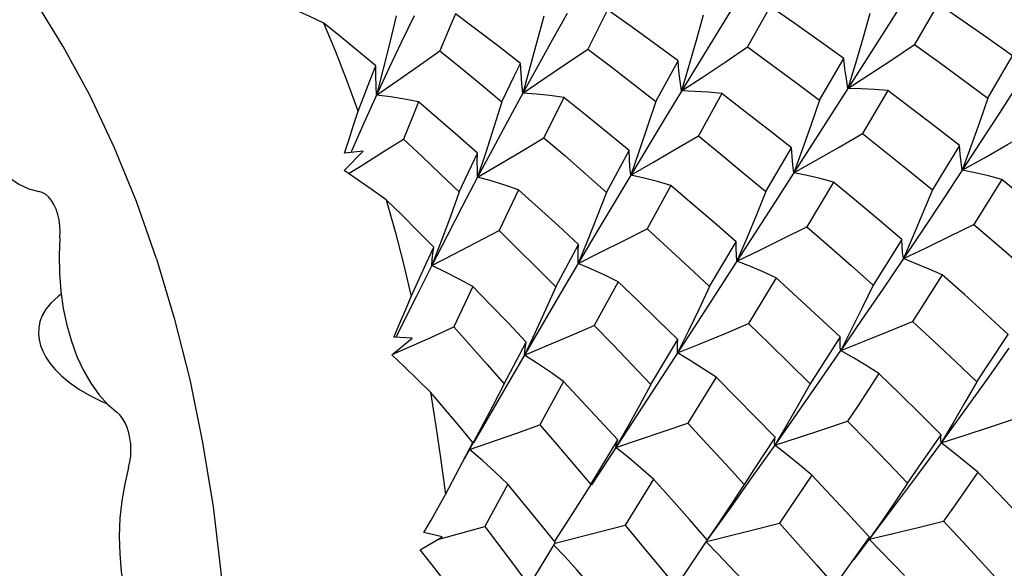
# Model space of a CAD drawing. Units: inches. Extents: x 0.7 to 21.3, y 0.5 to 16.
# Drawn here: x 13.8 to 14.2, y 14.3 to 14.5 of the extents above; entities that cross this region are included whole.
import ezdxf

# ---------------------------------------------------------------- set-up
doc = ezdxf.new("R2010")
doc.units = ezdxf.units.IN
doc.header["$LTSCALE"] = 1.21
doc.header["$MEASUREMENT"] = 0
doc.layers.get('0').update_dxf_attribs({"linetype": 'CONTINUOUS'})

msp = doc.modelspace()

# ---------------------------------------------------------------- linework, layer by layer
at = {"color": 7, "linetype": 'CONTINUOUS'}
for p, q in [((14.12389, 14.51211), (14.11209, 14.4935)), ((14.01262, 14.50248), (14.00545, 14.4883)), ((14.07151, 14.50367), (14.06336, 14.48906)), ((14.13238, 14.50466), (14.12382, 14.4899)), ((14.05712, 14.50203), (14.04541, 14.48297)), ((14.11209, 14.4935), (14.09971, 14.47407)), ((14.08934, 14.46975), (14.09818, 14.48494)), ((14.03008, 14.46925), (14.03816, 14.48403)), ((14.04541, 14.48297), (14.03335, 14.46311)), ((14.09971, 14.47407), (14.08677, 14.45385)), ((13.99675, 14.47081), (13.98957, 14.45619)), ((14.05397, 14.47216), (14.04552, 14.45689)), ((14.11409, 14.47326), (14.10493, 14.4577)), ((14.03335, 14.46311), (14.02105, 14.44266)), ((14.06994, 14.43668), (14.07922, 14.45246)), ((14.08677, 14.45385), (14.07335, 14.43295)), ((13.9173, 14.44429), (13.92409, 14.45134)), ((13.92409, 14.45134), (13.91739, 14.45053)), ((13.95893, 14.43655), (13.96553, 14.45063)), ((14.01225, 14.43637), (14.02046, 14.45155)), ((14.02105, 14.44266), (14.00839, 14.42142)), ((14.03557, 14.43886), (14.02694, 14.42317)), ((14.0945, 14.44009), (14.08484, 14.42392)), ((13.98044, 14.43733), (13.97337, 14.42255)), ((14.07335, 14.43295), (14.05951, 14.41148)), ((14.00839, 14.42142), (13.9955, 14.3996)), ((13.95241, 14.4187), (13.94903, 14.40989)), ((13.99389, 14.4022), (14.00209, 14.4175)), ((14.04956, 14.40226), (14.05916, 14.41842)), ((14.05951, 14.41148), (14.04518, 14.38934)), ((14.01644, 14.40401), (14.00777, 14.38814)), ((14.07372, 14.4054), (14.0637, 14.38883)), ((13.96381, 14.40225), (13.957, 14.38761)), ((13.9955, 14.3996), (13.97587, 14.366)), ((14.04518, 14.38934), (14.03058, 14.36685)), ((13.94859, 14.38385), (13.957, 14.38761)), ((13.98638, 14.3856), (13.98252, 14.37742)), ((14.0419, 14.38615), (14.03797, 14.37822)), ((13.93446, 14.37756), (13.94191, 14.38352)), ((13.93458, 14.37765), (13.94859, 14.38385)), ((13.94191, 14.38352), (13.93518, 14.38391)), ((13.97515, 14.36704), (13.98319, 14.38216)), ((14.02837, 14.3668), (14.03813, 14.38308)), ((13.99671, 14.36785), (13.98814, 14.35209)), ((14.05192, 14.36943), (14.04169, 14.3527)), ((13.97587, 14.366), (13.9641, 14.34565)), ((14.03058, 14.36685), (14.00889, 14.33358)), ((14.08123, 14.35628), (14.07318, 14.34481)), ((14.1418, 14.3572), (14.13343, 14.34568)), ((14.13778, 14.35292), (14.13343, 14.34568)), ((13.96692, 14.35106), (13.9627, 14.34322)), ((13.97944, 14.34902), (13.98814, 14.35209)), ((14.01997, 14.35149), (14.01568, 14.34398)), ((14.07751, 14.35213), (14.07318, 14.34481)), ((13.95391, 14.32685), (13.96389, 14.34577)), ((13.9627, 14.34322), (13.97944, 14.34902)), ((14.00655, 14.33056), (14.0163, 14.34671)), ((13.9627, 14.34322), (13.96079, 14.33989)), ((14.00889, 14.33358), (14.00681, 14.33039)), ((14.02925, 14.33244), (14.01897, 14.3158)), ((13.97651, 14.33063), (13.96822, 14.31529)), ((14.11207, 14.31736), (14.10737, 14.31068)), ((13.95114, 14.31058), (13.96822, 14.31529)), ((13.99361, 14.30922), (14.01004, 14.31345)), ((14.01004, 14.31345), (14.01897, 14.3158)), ((14.04847, 14.30987), (14.06581, 14.31418)), ((14.06581, 14.31418), (14.0749, 14.31648)), ((13.94476, 14.30683), (13.95276, 14.31153)), ((13.95276, 14.31153), (13.94612, 14.3131)), ((14.10737, 14.31068), (14.10182, 14.30339)), ((13.98426, 14.29387), (13.99382, 14.30957))]:
    msp.add_line(p, q, dxfattribs=at)
for points in [[(13.84929, 14.41231), (13.84202, 14.43301), (13.83394, 14.4528), (13.8251, 14.47159), (13.81554, 14.48927), (13.80531, 14.50577), (13.79446, 14.52099), (13.78303, 14.53488), (13.7711, 14.54736), (13.75871, 14.55837), (13.74593, 14.56786), (13.7328, 14.57578), (13.71942, 14.58208), (13.70583, 14.58675), (13.6921, 14.58976), (13.6783, 14.5911), (13.6645, 14.59075), (13.65076, 14.58872), (13.64969, 14.58842)], [(13.9099, 14.49769), (13.90453, 14.50022), (13.89917, 14.50266), (13.89382, 14.50501)], [(14.03816, 14.48403), (14.02965, 14.49028), (14.02113, 14.49643), (14.01262, 14.50248)], [(14.09818, 14.48494), (14.08932, 14.49127), (14.08043, 14.49752), (14.07151, 14.50367)], [(14.15935, 14.48583), (14.15043, 14.49218), (14.14144, 14.49846), (14.13238, 14.50466)], [(13.94257, 14.50037), (13.93799, 14.49088), (13.93346, 14.48129), (13.92898, 14.4716)], [(13.93609, 14.50029), (13.9338, 14.49068), (13.93143, 14.48111), (13.92898, 14.4716)], [(13.95755, 14.50103), (13.95565, 14.49659), (13.95187, 14.48766)], [(13.9811, 14.48312), (13.97323, 14.48919), (13.96538, 14.49516), (13.95755, 14.50103)], [(13.99802, 14.50118), (13.99268, 14.49173), (13.98733, 14.48212), (13.98196, 14.47236)], [(13.9895, 14.50021), (13.98706, 14.49087), (13.98455, 14.48159), (13.98196, 14.47236)], [(14.04724, 14.50057), (14.04472, 14.49138), (14.04212, 14.48226), (14.03946, 14.47319)], [(14.1076, 14.50122), (14.10504, 14.49211), (14.10241, 14.48305), (14.09971, 14.47407)], [(13.92873, 14.48221), (13.92242, 14.48745), (13.91614, 14.49261), (13.9099, 14.49769)], [(13.92226, 14.46579), (13.91832, 14.47663), (13.9142, 14.48727), (13.9099, 14.49769)], [(13.98196, 14.47236), (13.98962, 14.47749), (13.99745, 14.4828), (14.00545, 14.4883)], [(14.00545, 14.4883), (14.01365, 14.48205), (14.02186, 14.4757), (14.03008, 14.46925)], [(14.03946, 14.47319), (14.04724, 14.47829), (14.05521, 14.48358), (14.06336, 14.48906)], [(14.06336, 14.48906), (14.07204, 14.48271), (14.0807, 14.47628), (14.08934, 14.46975)], [(14.09971, 14.47407), (14.10757, 14.47916), (14.1156, 14.48443), (14.12382, 14.4899)], [(14.12382, 14.4899), (14.13271, 14.48352), (14.14155, 14.47706), (14.15033, 14.47052)], [(13.77608, 14.48611), (13.77693, 14.4798), (13.77817, 14.47366), (13.77978, 14.4678), (13.78175, 14.46226), (13.78405, 14.45712), (13.78665, 14.45245), (13.78953, 14.44829), (13.79264, 14.44469), (13.79596, 14.44171), (13.79943, 14.43937), (13.80303, 14.43771), (13.8067, 14.43674)], [(13.92898, 14.4716), (13.93643, 14.47677), (13.94406, 14.48212), (13.95187, 14.48766)], [(13.95187, 14.48766), (13.95932, 14.48159), (13.96681, 14.47541), (13.97434, 14.46913)], [(14.09971, 14.47407), (14.09912, 14.47757), (14.0986, 14.48119), (14.09818, 14.48494)], [(14.15033, 14.47052), (14.15338, 14.47567), (14.15935, 14.48583)], [(13.92226, 14.46579), (13.92656, 14.47676), (13.92873, 14.48221)], [(13.92898, 14.4716), (13.92881, 14.47501), (13.92873, 14.47855), (13.92873, 14.48221)], [(13.97434, 14.46913), (13.97884, 14.47848), (13.9811, 14.48312)], [(13.98196, 14.47236), (13.98159, 14.47582), (13.9813, 14.4794), (13.9811, 14.48312)], [(14.03946, 14.47319), (14.03894, 14.47668), (14.0385, 14.48029), (14.03816, 14.48403)], [(14.11409, 14.47326), (14.10927, 14.47365), (14.10447, 14.47391), (14.09971, 14.47407)], [(14.16089, 14.47495), (14.15447, 14.46495), (14.14787, 14.45476), (14.14109, 14.44439)], [(13.92898, 14.4716), (13.92441, 14.4615), (13.91991, 14.45134), (13.91968, 14.45081)], [(13.94421, 14.46914), (13.9391, 14.47012), (13.93402, 14.47094), (13.92898, 14.4716)], [(13.98196, 14.47236), (13.97649, 14.46228), (13.97103, 14.45211), (13.96559, 14.44186)], [(13.99675, 14.47081), (13.99179, 14.47147), (13.98686, 14.47198), (13.98196, 14.47236)], [(14.02046, 14.45155), (14.01255, 14.45806), (14.00464, 14.46448), (13.99675, 14.47081)], [(14.05397, 14.47216), (14.0491, 14.47263), (14.04426, 14.47297), (14.03946, 14.47319)], [(14.07922, 14.45246), (14.07083, 14.45911), (14.06241, 14.46568), (14.05397, 14.47216)], [(14.14005, 14.45336), (14.13146, 14.46007), (14.12281, 14.4667), (14.11409, 14.47326)], [(14.15033, 14.47052), (14.14732, 14.46174), (14.14424, 14.45303), (14.14109, 14.44439)], [(13.94421, 14.46914), (13.94239, 14.46465), (13.93878, 14.45565)], [(13.96553, 14.45063), (13.95839, 14.45689), (13.95129, 14.46306), (13.94421, 14.46914)], [(13.97434, 14.46913), (13.9715, 14.45998), (13.96858, 14.45088), (13.96559, 14.44186)], [(14.03008, 14.46925), (14.02714, 14.46032), (14.02413, 14.45145), (14.02105, 14.44266)], [(14.08934, 14.46975), (14.08634, 14.46094), (14.08328, 14.45219), (14.08014, 14.44351)], [(13.91739, 14.45053), (13.91904, 14.4556), (13.92066, 14.46069), (13.92226, 14.46579)], [(13.96559, 14.44186), (13.9734, 14.44647), (13.98139, 14.45124), (13.98957, 14.45619)], [(13.98957, 14.45619), (13.99711, 14.44968), (14.00467, 14.44308), (14.01225, 14.43637)], [(14.02105, 14.44266), (14.02903, 14.44725), (14.03719, 14.45199), (14.04552, 14.45689)], [(14.04552, 14.45689), (14.05366, 14.45024), (14.0618, 14.4435), (14.06994, 14.43668)], [(14.08014, 14.44351), (14.08822, 14.44807), (14.09648, 14.45279), (14.10493, 14.4577)], [(14.10493, 14.4577), (14.11342, 14.45098), (14.12187, 14.44418), (14.13028, 14.43731)], [(14.14109, 14.44439), (14.1492, 14.44895), (14.15749, 14.45367), (14.16598, 14.45856)], [(13.91887, 14.44323), (13.92306, 14.44581), (13.93082, 14.45065), (13.93878, 14.45565)], [(13.93878, 14.45565), (13.94545, 14.44939), (13.95217, 14.44302), (13.95893, 14.43655)], [(14.08014, 14.44351), (14.07974, 14.4464), (14.07944, 14.44938), (14.07922, 14.45246)], [(14.14005, 14.45336), (14.13357, 14.4427), (14.13028, 14.43731)], [(14.14109, 14.44439), (14.14065, 14.44729), (14.14031, 14.45028), (14.14005, 14.45336)], [(13.96559, 14.44186), (13.96548, 14.44468), (13.96546, 14.4476), (13.96553, 14.45063)], [(14.02105, 14.44266), (14.02076, 14.44552), (14.02056, 14.44848), (14.02046, 14.45155)], [(13.93251, 14.4337), (13.92744, 14.43732), (13.92237, 14.44085), (13.9173, 14.44429)], [(13.96559, 14.44186), (13.96003, 14.43124), (13.95451, 14.42058), (13.94903, 14.40989)], [(13.98044, 14.43733), (13.97546, 14.43899), (13.97052, 14.4405), (13.96559, 14.44186)], [(14.03557, 14.43886), (14.0307, 14.44026), (14.02586, 14.44153), (14.02105, 14.44266)], [(14.0945, 14.44009), (14.08968, 14.44135), (14.0849, 14.44249), (14.08014, 14.44351)], [(14.14109, 14.44439), (14.13414, 14.43386), (14.12703, 14.42318), (14.11976, 14.41236)], [(14.15538, 14.44109), (14.15059, 14.44231), (14.14583, 14.44341), (14.14109, 14.44439)], [(14.05916, 14.41842), (14.05131, 14.42531), (14.04345, 14.43213), (14.03557, 14.43886)], [(14.11918, 14.41934), (14.111, 14.42632), (14.10277, 14.43324), (14.0945, 14.44009)], [(14.15538, 14.44109), (14.1487, 14.43023), (14.1453, 14.42476)], [(14.18035, 14.42022), (14.17211, 14.42724), (14.16378, 14.43419), (14.15538, 14.44109)], [(13.81433, 14.41996), (13.8144, 14.42211), (13.8143, 14.42427), (13.81401, 14.42637), (13.81355, 14.4284), (13.81293, 14.43028), (13.81215, 14.43199), (13.81124, 14.43348), (13.81022, 14.43472), (13.80911, 14.43569), (13.80792, 14.43637), (13.8067, 14.43674)], [(13.95893, 14.43655), (13.95571, 14.42759), (13.95241, 14.4187)], [(14.00209, 14.4175), (13.99486, 14.4242), (13.98764, 14.43081), (13.98044, 14.43733)], [(14.01225, 14.43637), (14.00891, 14.42772), (14.0055, 14.41915), (14.00202, 14.41065)], [(14.06994, 14.43668), (14.06653, 14.4282), (14.06305, 14.4198), (14.05951, 14.41148)], [(14.13028, 14.43731), (14.12684, 14.42891), (14.12333, 14.42059), (14.11976, 14.41236)], [(13.9497, 14.41658), (13.94394, 14.42235), (13.93821, 14.42806), (13.93251, 14.4337)], [(13.93251, 14.4337), (13.93572, 14.42216), (13.93873, 14.41047), (13.94154, 14.39863)], [(14.11976, 14.41236), (14.12808, 14.41634), (14.13659, 14.42047), (14.1453, 14.42476)], [(14.1453, 14.42476), (14.15352, 14.41773), (14.16167, 14.41064), (14.16976, 14.40349)], [(13.94903, 14.40989), (13.95695, 14.41396), (13.96506, 14.41817), (13.97337, 14.42255)], [(13.97337, 14.42255), (13.98018, 14.41585), (13.98702, 14.40907), (13.99389, 14.4022)], [(14.00202, 14.41065), (14.01013, 14.41468), (14.01844, 14.41885), (14.02694, 14.42317)], [(14.02694, 14.42317), (14.03448, 14.41628), (14.04202, 14.40931), (14.04956, 14.40226)], [(14.05951, 14.41148), (14.06776, 14.41548), (14.0762, 14.41962), (14.08484, 14.42392)], [(14.08484, 14.42392), (14.09285, 14.41693), (14.10083, 14.40986), (14.10878, 14.40273)], [(13.81433, 14.41996), (13.81402, 14.41352), (13.81412, 14.40705), (13.81462, 14.40063), (13.81553, 14.39433), (13.81682, 14.38823), (13.81848, 14.38241), (13.82049, 14.37692), (13.82284, 14.37184), (13.82548, 14.36723), (13.82839, 14.36314), (13.83153, 14.35963), (13.83487, 14.35673)], [(14.00202, 14.41065), (14.00195, 14.41286), (14.00197, 14.41514), (14.00209, 14.4175)], [(14.05951, 14.41148), (14.0593, 14.41372), (14.05918, 14.41603), (14.05916, 14.41842)], [(14.11918, 14.41934), (14.11228, 14.40829), (14.10878, 14.40273)], [(14.11976, 14.41236), (14.11947, 14.41461), (14.11928, 14.41693), (14.11918, 14.41934)], [(13.94154, 14.39863), (13.94697, 14.4106), (13.9497, 14.41658)], [(13.94903, 14.40989), (13.94916, 14.41205), (13.94939, 14.41428), (13.9497, 14.41658)], [(13.84929, 14.41231), (13.85573, 14.39079), (13.86131, 14.36857), (13.86599, 14.34574), (13.86975, 14.32244), (13.87257, 14.29875), (13.87445, 14.27482), (13.87536, 14.25073), (13.87531, 14.22663), (13.8743, 14.20261), (13.87233, 14.17881), (13.86942, 14.15533)], [(13.94903, 14.40989), (13.94342, 14.39881), (13.93595, 14.38386)], [(13.96381, 14.40225), (13.95886, 14.40496), (13.95394, 14.4075), (13.94903, 14.40989)], [(14.01644, 14.40401), (14.01161, 14.40636), (14.0068, 14.40858), (14.00202, 14.41065)], [(14.07372, 14.4054), (14.06896, 14.40755), (14.06422, 14.40958), (14.05951, 14.41148)], [(14.11976, 14.41236), (14.11232, 14.40136), (14.10475, 14.39026), (14.09707, 14.37908)], [(14.13387, 14.40652), (14.12914, 14.40859), (14.12444, 14.41053), (14.11976, 14.41236)], [(14.13387, 14.40652), (14.12673, 14.39528), (14.12311, 14.38963)], [(14.15773, 14.38491), (14.14984, 14.39216), (14.14189, 14.39937), (14.13387, 14.40652)], [(14.03813, 14.38308), (14.0309, 14.39013), (14.02367, 14.39711), (14.01644, 14.40401)], [(14.0969, 14.384), (14.0892, 14.3912), (14.08148, 14.39833), (14.07372, 14.4054)], [(14.10878, 14.40273), (14.10494, 14.39476), (14.10103, 14.38687), (14.09707, 14.37908)], [(13.8148, 14.39944), (13.81365, 14.39866), (13.81115, 14.39641), (13.80925, 14.39411), (13.80791, 14.3918), (13.80705, 14.38953), (13.80662, 14.38731), (13.80654, 14.38514), (13.80678, 14.38302), (13.80731, 14.38091), (13.80812, 14.37881), (13.80925, 14.37667), (13.81071, 14.37449), (13.81258, 14.37223), (13.81491, 14.36989), (13.81776, 14.3675), (13.82117, 14.36511), (13.82516, 14.36276), (13.82978, 14.3605), (13.83129, 14.35989)], [(13.98319, 14.38216), (13.97671, 14.38893), (13.97025, 14.39563), (13.96381, 14.40225)], [(13.99389, 14.4022), (13.99017, 14.39386), (13.98638, 14.3856)], [(14.04956, 14.40226), (14.04576, 14.39416), (14.0419, 14.38615)], [(13.93518, 14.38391), (13.93732, 14.38879), (13.93944, 14.3937), (13.94154, 14.39863)], [(14.03797, 14.37822), (14.04636, 14.38164), (14.05494, 14.38517), (14.0637, 14.38883)], [(14.0637, 14.38883), (14.07115, 14.38164), (14.07859, 14.37439), (14.08601, 14.36706)], [(14.09707, 14.37908), (14.10555, 14.38247), (14.11423, 14.38598), (14.12311, 14.38963)], [(14.12311, 14.38963), (14.1309, 14.38237), (14.13864, 14.37505), (14.14633, 14.36768)], [(13.957, 14.38761), (13.96906, 14.37398), (13.97515, 14.36704)], [(13.98252, 14.37742), (13.99073, 14.38087), (13.99914, 14.38444), (14.00777, 14.38814)], [(14.00777, 14.38814), (14.01462, 14.3811), (14.02149, 14.37399), (14.02837, 14.3668)], [(14.14633, 14.36768), (14.15017, 14.37344), (14.15773, 14.38491)], [(13.98252, 14.37742), (13.98264, 14.37895), (13.98287, 14.38053), (13.98319, 14.38216)], [(14.03797, 14.37822), (14.03792, 14.3798), (14.03798, 14.38142), (14.03813, 14.38308)], [(14.0969, 14.384), (14.08966, 14.37272), (14.08601, 14.36706)], [(14.09706, 14.37908), (14.09691, 14.38067), (14.09685, 14.38231), (14.0969, 14.384)], [(14.05192, 14.36943), (14.04725, 14.37249), (14.0426, 14.37542), (14.03797, 14.37822)], [(14.09706, 14.37908), (14.08919, 14.3677), (14.08123, 14.35628)], [(14.11088, 14.37069), (14.10626, 14.37361), (14.10165, 14.3764), (14.09706, 14.37908)], [(14.15801, 14.37996), (14.14999, 14.36863), (14.1418, 14.3572)], [(13.94848, 14.36401), (13.94382, 14.36861), (13.93914, 14.37313), (13.93446, 14.37756)], [(13.99671, 14.36785), (13.99197, 14.37119), (13.98724, 14.37438), (13.98252, 14.37742)], [(14.11088, 14.37069), (14.10337, 14.35921), (14.09958, 14.35345)], [(14.1334, 14.34855), (14.12595, 14.35598), (14.11844, 14.36336), (14.11088, 14.37069)], [(13.97515, 14.36704), (13.97107, 14.359), (13.96692, 14.35106)], [(14.0163, 14.34671), (14.00976, 14.35382), (14.00323, 14.36087), (13.99671, 14.36785)], [(14.07337, 14.34764), (14.06624, 14.35496), (14.05909, 14.36223), (14.05192, 14.36943)], [(14.08601, 14.36706), (14.08179, 14.35955), (14.07751, 14.35213)], [(14.14633, 14.36768), (14.14208, 14.36025), (14.13778, 14.35292)], [(13.96389, 14.34577), (13.95873, 14.35191), (13.94848, 14.36401)], [(13.94848, 14.36401), (13.9505, 14.35171), (13.95231, 14.33932), (13.95391, 14.32685)], [(14.02837, 14.3668), (14.0242, 14.3591), (14.01997, 14.35149)], [(13.83919, 14.33674), (13.83965, 14.33874), (13.83993, 14.34083), (13.84003, 14.34298), (13.83995, 14.34514), (13.83968, 14.34726), (13.83924, 14.34929), (13.83864, 14.35119), (13.83788, 14.35293), (13.83699, 14.35444), (13.83597, 14.35572), (13.83487, 14.35673)], [(14.01568, 14.34398), (14.02415, 14.34678), (14.03282, 14.34969), (14.04169, 14.3527)], [(14.04169, 14.3527), (14.04851, 14.34538), (14.05533, 14.33801), (14.06214, 14.33058)], [(14.07318, 14.34481), (14.08178, 14.34759), (14.09057, 14.35046), (14.09958, 14.35345)], [(14.09958, 14.35345), (14.10687, 14.34602), (14.11411, 14.33855), (14.12132, 14.33103)], [(14.13343, 14.34568), (14.14209, 14.34844), (14.15095, 14.3513), (14.16003, 14.35428)], [(13.98814, 14.35209), (13.99425, 14.34498), (14.00039, 14.3378), (14.00655, 14.33056)], [(14.01568, 14.34398), (14.01579, 14.34487), (14.01599, 14.34578), (14.0163, 14.34671)], [(14.07337, 14.34764), (14.0659, 14.33627), (14.06214, 14.33058)], [(14.07318, 14.34481), (14.07314, 14.34573), (14.0732, 14.34667), (14.07337, 14.34764)], [(14.13343, 14.34568), (14.12488, 14.33405), (14.11619, 14.32238), (14.1078, 14.31124)], [(14.12132, 14.33103), (14.12538, 14.33688), (14.1334, 14.34855)], [(14.13343, 14.34568), (14.13332, 14.34662), (14.13331, 14.34757), (14.1334, 14.34855)], [(14.14676, 14.335), (14.14231, 14.33868), (14.13786, 14.34224), (14.13343, 14.34568)], [(13.97651, 14.33063), (13.97191, 14.33498), (13.9673, 14.33918), (13.9627, 14.34322)], [(14.02925, 14.33244), (14.02472, 14.33642), (14.0202, 14.34027), (14.01568, 14.34398)], [(14.07318, 14.34481), (14.06493, 14.33315), (14.05663, 14.32148), (14.04877, 14.31051)], [(14.08658, 14.33386), (14.08211, 14.33764), (14.07764, 14.34129), (14.07318, 14.34481)], [(13.83919, 14.33674), (13.83776, 14.33082), (13.83671, 14.32465), (13.83606, 14.3183), (13.83581, 14.31186), (13.83596, 14.30539), (13.83652, 14.29898), (13.83747, 14.29271), (13.83881, 14.28664), (13.84052, 14.28085), (13.84258, 14.27542), (13.84497, 14.2704), (13.84765, 14.26585)], [(14.14676, 14.335), (14.13848, 14.3232), (14.1343, 14.31728)], [(14.16838, 14.31233), (14.16124, 14.31992), (14.15404, 14.32747), (14.14676, 14.335)], [(14.04877, 14.31051), (14.04227, 14.31787), (14.03576, 14.32518), (14.02925, 14.33244)], [(14.08658, 14.33386), (14.07881, 14.32228), (14.0749, 14.31648)], [(14.10755, 14.31143), (14.1006, 14.31895), (14.09361, 14.32643), (14.08658, 14.33386)], [(13.99382, 14.30957), (13.98804, 14.31665), (13.97651, 14.33063)], [(14.00655, 14.33056), (14.00203, 14.32328), (13.99746, 14.3161), (13.99347, 14.31)], [(14.06214, 14.33058), (14.05757, 14.32356), (14.05295, 14.31664), (14.04875, 14.31052)], [(14.12132, 14.33103), (14.11673, 14.32415), (14.11207, 14.31736)], [(13.94612, 14.3131), (13.94873, 14.31765), (13.95133, 14.32223), (13.95391, 14.32685)], [(14.10737, 14.31068), (14.11613, 14.31279), (14.1251, 14.31499), (14.1343, 14.31728)], [(14.1343, 14.31728), (14.14133, 14.3097), (14.14832, 14.30209), (14.15525, 14.29444)], [(13.96822, 14.31529), (13.97889, 14.30107), (13.98426, 14.29387)], [(14.01897, 14.3158), (14.0251, 14.30845), (14.03124, 14.30105), (14.03738, 14.29359)], [(14.0749, 14.31648), (14.0816, 14.30898), (14.08829, 14.30143), (14.09496, 14.29383)], [(14.04877, 14.31051), (14.04119, 14.29922), (14.03738, 14.29359)], [(14.06116, 14.29631), (14.05686, 14.30094), (14.05257, 14.30544), (14.04828, 14.30982)], [(14.09496, 14.29383), (14.09918, 14.2997), (14.10755, 14.31143)], [(14.10737, 14.31068), (14.10733, 14.31093), (14.10739, 14.31118), (14.10745, 14.31129)], [(14.12016, 14.29758), (14.11589, 14.30206), (14.11163, 14.30643), (14.10737, 14.31068)], [(13.95732, 14.29075), (13.95315, 14.29619), (13.94897, 14.30154), (13.94476, 14.30683)], [(14.00587, 14.2947), (14.00152, 14.29961), (13.99718, 14.30439), (13.99323, 14.30859)]]:
    msp.add_lwpolyline(points, dxfattribs=at)

doc.saveas('drawing.dxf')
